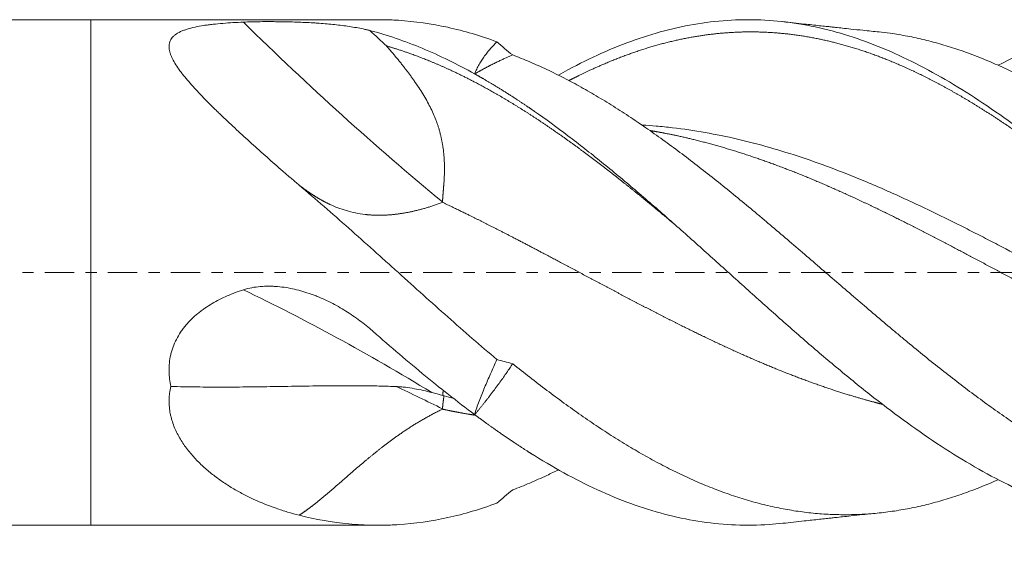
# Model space of a CAD drawing. Units: millimetres. Extents: x -65 to 72, y -62 to 34.
# Drawn here: x -3 to 34, y -10 to 10 of the extents above; entities that cross this region are included whole.
import ezdxf

# ---------------------------------------------------------------- set-up
doc = ezdxf.new("R2010")
doc.units = ezdxf.units.MM
doc.linetypes.add('CENTER', pattern=[47.5, 22, -8.5, 8.5, -8.5])
for name, color, linetype in [('1', 4, 'Continuous'), ('2', 7, 'Continuous'), ('SK1', 4, 'Continuous'), ('SK4', 2, 'CENTER')]:
    doc.layers.add(name, color=color, linetype=linetype)
doc.styles.add('iso_b_vert', font='simplex.shx')
doc.dimstyles.get("Standard").update_dxf_attribs({"dimtxt": 0.18, "dimasz": 0.18, "dimexe": 0.18, "dimexo": 0.0625, "dimgap": 0.09, "dimtad": 1, "dimzin": 0, "dimdsep": 52, "dimtxsty": 'Standard', "dimcen": 0.09, "dimadec": 0, "dimazin": 0, "dimtfac": 1, "dimtdec": 4, "dimtofl": 0, "dimtmove": 0, "dimatfit": 3, "dimfxl": 1, "dimtolj": 1, "dimtzin": 0, "dimarcsym": 0})

# ---------------------------------------------------------------- blocks, each defined once
blk = doc.blocks.new('_U0')
at = {"layer": '2', "lineweight": 13}
for p, q in [((16.72, -11.1126), (16.72, -26.279744)), ((58, -11.1126), (58, -26.279744)), ((58, -24.279744), (16.72, -24.279744))]:
    blk.add_line(p, q, dxfattribs=at)
at = {"layer": '2', "lineweight": 18}
for points in [[(16.72, -24.279744), (20.219998, -23.81896), (20.220002, -24.740528)], [(58, -24.279744), (54.500002, -24.740528), (54.499998, -23.81896)]]:
    blk.add_solid(points, dxfattribs=at)
at = {"layer": '2', "lineweight": 18, "insert": (32.383734, -23.24711), "char_height": 3.5, "attachment_point": 7, "line_spacing_factor": 1.084337, "style": 'iso_b_vert'}
blk.add_mtext('\\W0.7091;41.28', dxfattribs=at)

msp = doc.modelspace()

# ---------------------------------------------------------------- linework, layer by layer
at = {"layer": '1', "lineweight": 18}
for p, q in [((0, 9.525), (0, 0)), ((10.847, 9.525), (0, 9.525)), ((0, 0), (0, -9.525)), ((0, -9.525), (10.847, -9.525))]:
    msp.add_line(p, q, dxfattribs=at)
at = {"layer": '1', "lineweight": 13}
for centre, major_axis, ratio, start_param, end_param in [((21.869, 50.853), (42.604, -60.932), 0.526806, -1.232005, -1.087317), ((21.869, -57.222), (46.559, -57.967), 0.449133, 2.250412, 2.387561), ((21.869, -64.317), (42.866, -60.748), 0.522629, 2.370491, 2.403722)]:
    msp.add_ellipse(centre, major_axis=major_axis, ratio=ratio, start_param=start_param, end_param=end_param, dxfattribs=at)
at = {"layer": '1', "lineweight": 18}
for points, degree, knots in [([(7.855, 3.289), (7.752, 3.376), (7.599, 3.507), (7.446, 3.639), (7.344, 3.727), (7.293, 3.771), (7.039, 3.991), (6.84, 4.167), (6.446, 4.516), (6.251, 4.691), (5.869, 5.037), (5.681, 5.209), (5.312, 5.552), (5.13, 5.723), (4.909, 5.936), (4.865, 5.978), (4.777, 6.063), (4.647, 6.189), (4.521, 6.314), (4.273, 6.563), (4.115, 6.727), (3.89, 6.969), (3.818, 7.05), (3.678, 7.21), (3.61, 7.289), (3.53, 7.388), (3.514, 7.408), (3.483, 7.447), (3.436, 7.506), (3.392, 7.564), (3.308, 7.679), (3.255, 7.755), (3.161, 7.905), (3.119, 7.978), (3.065, 8.087), (3.048, 8.123), (3.019, 8.194), (3.006, 8.229), (2.974, 8.332), (2.96, 8.398), (2.952, 8.494), (2.952, 8.526), (2.956, 8.572), (2.958, 8.587), (2.962, 8.618), (2.965, 8.632), (2.984, 8.706), (3.009, 8.761), (3.062, 8.837), (3.093, 8.874), (3.13, 8.909), (3.156, 8.932), (3.17, 8.944), (3.241, 8.999), (3.308, 9.038), (3.421, 9.092), (3.461, 9.109), (3.524, 9.133), (3.546, 9.14), (3.59, 9.156), (3.613, 9.163), (3.728, 9.199), (3.827, 9.224), (4.034, 9.269), (4.143, 9.288), (4.313, 9.315), (4.399, 9.327), (4.488, 9.338), (4.548, 9.345), (4.578, 9.349), (4.73, 9.365), (4.854, 9.377), (5.105, 9.397), (5.232, 9.406), (5.49, 9.421), (5.621, 9.428), (5.754, 9.434)], 3, [0, 0, 0, 0, 0.03125, 0.046875, 0.046875, 0.0625, 0.0625, 0.125, 0.125, 0.1875, 0.1875, 0.25, 0.25, 0.3125, 0.3125, 0.328125, 0.328125, 0.34375, 0.375, 0.375, 0.4375, 0.4375, 0.46875, 0.46875, 0.5, 0.5, 0.507812, 0.507812, 0.515625, 0.53125, 0.53125, 0.5625, 0.5625, 0.59375, 0.59375, 0.609375, 0.609375, 0.625, 0.625, 0.65625, 0.65625, 0.671875, 0.671875, 0.679687, 0.679687, 0.6875, 0.6875, 0.71875, 0.71875, 0.734375, 0.742187, 0.742187, 0.75, 0.75, 0.78125, 0.78125, 0.796875, 0.796875, 0.804687, 0.804687, 0.8125, 0.8125, 0.84375, 0.84375, 0.875, 0.875, 0.890625, 0.898437, 0.898437, 0.90625, 0.90625, 0.9375, 0.9375, 0.96875, 0.96875, 1, 1, 1, 1]), ([(5.754, 9.434), (5.858, 9.438), (5.964, 9.442), (6.176, 9.447), (6.283, 9.449), (6.497, 9.451), (6.605, 9.452), (6.768, 9.452), (6.822, 9.451), (6.904, 9.451), (6.932, 9.451), (6.986, 9.45), (7.013, 9.45), (7.149, 9.449), (7.257, 9.447), (7.47, 9.443), (7.576, 9.44), (7.892, 9.43), (8.099, 9.422), (8.355, 9.408), (8.406, 9.405), (8.507, 9.398), (8.558, 9.395), (8.708, 9.384), (8.807, 9.377), (9.099, 9.351), (9.288, 9.331), (9.656, 9.284), (9.835, 9.257), (10.097, 9.209), (10.226, 9.184), (10.353, 9.156), (10.437, 9.137), (10.478, 9.127), (10.52, 9.117)], 3, [0, 0, 0, 0, 0.0625, 0.0625, 0.125, 0.125, 0.1875, 0.1875, 0.21875, 0.21875, 0.234375, 0.234375, 0.25, 0.25, 0.3125, 0.3125, 0.375, 0.375, 0.5, 0.5, 0.53125, 0.53125, 0.5625, 0.5625, 0.625, 0.625, 0.75, 0.75, 0.875, 0.875, 0.9375, 0.96875, 0.96875, 1, 1, 1, 1]), ([(15.305, 8.691), (14.686, 8.919), (14.071, 9.102), (12.836, 9.373), (12.218, 9.462), (11.516, 9.506), (11.437, 9.51), (11.281, 9.517), (11.11, 9.523), (10.939, 9.525), (10.847, 9.525)], 3, [0, 0, 0, 0, 0.416884, 0.416884, 0.833768, 0.833768, 0.885878, 0.885878, 0.937988, 1, 1, 1, 1]), ([(57.149, -9.494), (56.728, -9.464), (56.307, -9.411), (55.464, -9.26), (55.043, -9.163), (54.201, -8.924), (53.78, -8.784), (52.938, -8.462), (52.516, -8.28), (51.674, -7.878), (51.253, -7.658), (50.411, -7.183), (49.99, -6.928), (49.147, -6.385), (48.726, -6.098), (47.884, -5.496), (47.463, -5.182), (46.621, -4.529), (46.199, -4.191), (45.357, -3.498), (44.936, -3.141), (44.094, -2.416), (43.673, -2.047), (42.83, -1.3), (42.409, -0.923), (41.567, -0.166), (41.146, 0.214), (40.304, 0.971), (39.882, 1.348), (39.04, 2.094), (38.619, 2.463), (37.777, 3.187), (37.356, 3.543), (36.513, 4.235), (36.092, 4.572), (35.25, 5.222), (34.829, 5.536), (33.986, 6.135), (33.565, 6.421), (32.723, 6.961), (32.302, 7.215), (31.46, 7.687), (31.039, 7.906), (30.196, 8.304), (29.775, 8.484), (28.933, 8.803), (28.512, 8.941), (27.669, 9.176), (27.248, 9.271), (26.406, 9.418), (25.985, 9.469), (25.143, 9.527), (24.722, 9.532), (23.879, 9.499), (23.458, 9.46), (22.616, 9.336), (22.195, 9.252), (21.352, 9.041), (20.931, 8.913), (20.089, 8.616), (19.668, 8.447), (18.826, 8.069), (18.405, 7.86), (17.865, 7.57), (17.748, 7.505), (17.63, 7.438)], 3, [0, 0, 0, 0, 0.031969, 0.031969, 0.063939, 0.063939, 0.095908, 0.095908, 0.127877, 0.127877, 0.159847, 0.159847, 0.191816, 0.191816, 0.223785, 0.223785, 0.255754, 0.255754, 0.287724, 0.287724, 0.319693, 0.319693, 0.351662, 0.351662, 0.383632, 0.383632, 0.415601, 0.415601, 0.44757, 0.44757, 0.47954, 0.47954, 0.511509, 0.511509, 0.543478, 0.543478, 0.575448, 0.575448, 0.607417, 0.607417, 0.639386, 0.639386, 0.671355, 0.671355, 0.703325, 0.703325, 0.735294, 0.735294, 0.767263, 0.767263, 0.799233, 0.799233, 0.831202, 0.831202, 0.863171, 0.863171, 0.895141, 0.895141, 0.92711, 0.92711, 0.959079, 0.959079, 0.991049, 0.991049, 1, 1, 1, 1]), ([(29.707, 9.062), (29.504, 9.083), (29.147, 9.119), (28.687, 9.168), (28.343, 9.204), (28.095, 9.231), (27.892, 9.253), (27.692, 9.275), (27.357, 9.311), (26.808, 9.371), (26.344, 9.422), (26.072, 9.453)], 3, [0, 0, 0, 0, 0.167752, 0.294156, 0.379775, 0.451225, 0.498854, 0.547397, 0.616849, 0.775586, 1, 1, 1, 1]), ([(57.149, 0.101), (56.728, 0.481), (56.307, 0.859), (55.464, 1.611), (55.043, 1.985), (54.201, 2.719), (53.78, 3.081), (52.938, 3.789), (52.516, 4.134), (51.674, 4.804), (51.253, 5.128), (50.411, 5.751), (49.99, 6.049), (49.147, 6.615), (48.726, 6.884), (47.884, 7.386), (47.463, 7.62), (46.621, 8.051), (46.199, 8.248), (45.357, 8.602), (44.936, 8.759), (44.094, 9.03), (43.673, 9.145), (42.83, 9.33), (42.409, 9.4), (41.567, 9.496), (41.146, 9.522), (40.304, 9.528), (39.882, 9.508), (39.04, 9.423), (38.619, 9.358), (37.777, 9.184), (37.356, 9.075), (36.513, 8.815), (36.092, 8.663), (35.25, 8.32), (34.829, 8.128), (34.335, 7.881), (34.263, 7.844), (34.19, 7.806)], 3, [0, 0, 0, 0, 0.05503, 0.05503, 0.110059, 0.110059, 0.165089, 0.165089, 0.220119, 0.220119, 0.275149, 0.275149, 0.330178, 0.330178, 0.385208, 0.385208, 0.440238, 0.440238, 0.495267, 0.495267, 0.550297, 0.550297, 0.605327, 0.605327, 0.660357, 0.660357, 0.715386, 0.715386, 0.770416, 0.770416, 0.825446, 0.825446, 0.880475, 0.880475, 0.935505, 0.935505, 0.990535, 0.990535, 1, 1, 1, 1]), ([(18.032, 7.238), (18.155, 7.301), (18.393, 7.421), (18.805, 7.622), (19.331, 7.86), (20.031, 8.143), (20.723, 8.388), (21.473, 8.613), (22.223, 8.795), (22.974, 8.932), (23.666, 9.017), (24.416, 9.067), (25.166, 9.072), (25.858, 9.037), (26.608, 8.955), (27.416, 8.815), (28.166, 8.639), (28.859, 8.438), (29.609, 8.179), (30.359, 7.881), (31.051, 7.57), (31.801, 7.197), (32.551, 6.785), (33.301, 6.341), (33.994, 5.903), (34.744, 5.4), (35.494, 4.871), (36.244, 4.315), (36.994, 3.739), (37.744, 3.143), (38.38, 2.625), (38.842, 2.242), (39.19, 1.952), (39.364, 1.806), (39.422, 1.756)], 5, [0, 0, 0, 0, 0, 0, 0.028702, 0.055676, 0.096136, 0.12311, 0.163571, 0.190545, 0.231005, 0.271466, 0.29844, 0.325414, 0.365875, 0.406335, 0.433309, 0.47377, 0.514231, 0.541204, 0.568178, 0.608639, 0.6491, 0.676073, 0.716534, 0.743508, 0.783969, 0.810942, 0.851403, 0.891864, 0.918838, 0.959298, 0.986272, 1, 1, 1, 1, 1, 1]), ([(57.288, -8.359), (56.855, -8.21), (56.425, -8.039), (55.565, -7.661), (55.136, -7.453), (54.277, -7), (53.847, -6.755), (53.199, -6.362), (52.983, -6.226), (52.711, -6.052), (52.657, -6.017), (52.548, -5.946), (52.494, -5.91), (52.331, -5.802), (52.222, -5.729), (51.68, -5.362), (51.249, -5.056), (50.389, -4.422), (49.96, -4.094), (49.316, -3.587), (49.101, -3.416), (48.671, -3.069), (48.456, -2.893), (48.025, -2.538), (47.809, -2.358), (47.484, -2.086), (47.321, -1.949), (47.158, -1.812), (47.049, -1.719), (46.995, -1.673), (46.506, -1.258), (46.074, -0.887), (45.428, -0.331), (45.213, -0.145), (44.784, 0.226), (44.569, 0.411), (44.14, 0.78), (43.926, 0.965), (43.496, 1.332), (43.281, 1.515), (42.851, 1.88), (42.635, 2.062), (42.203, 2.423), (41.987, 2.603), (41.715, 2.826), (41.661, 2.871), (41.552, 2.96), (41.498, 3.004), (41.335, 3.137), (41.226, 3.225), (40.901, 3.486), (40.685, 3.658), (40.253, 3.996), (40.038, 4.162), (39.608, 4.489), (39.394, 4.649), (38.964, 4.964), (38.75, 5.119), (38.32, 5.421), (38.106, 5.569), (37.676, 5.858), (37.461, 6), (37.029, 6.275), (36.813, 6.409), (36.488, 6.605), (36.38, 6.669), (36.162, 6.796), (36.054, 6.858), (35.728, 7.042), (35.511, 7.159), (35.079, 7.385), (34.863, 7.493), (34.433, 7.699), (34.218, 7.797), (33.788, 7.983), (33.574, 8.071), (33.144, 8.238), (32.93, 8.316), (32.5, 8.462), (32.285, 8.53), (31.855, 8.656), (31.639, 8.713), (31.207, 8.817), (30.99, 8.864), (30.664, 8.926), (30.556, 8.945), (30.338, 8.981), (30.23, 8.997), (29.976, 9.032), (29.83, 9.049), (29.685, 9.064)], 3, [0, 0, 0, 0, 0.046868, 0.046868, 0.093736, 0.093736, 0.140604, 0.140604, 0.164038, 0.164038, 0.169897, 0.169897, 0.175755, 0.175755, 0.187472, 0.187472, 0.23434, 0.23434, 0.281208, 0.281208, 0.304642, 0.304642, 0.328076, 0.328076, 0.35151, 0.35151, 0.363227, 0.369086, 0.369086, 0.374944, 0.374944, 0.421812, 0.421812, 0.445246, 0.445246, 0.46868, 0.46868, 0.492114, 0.492114, 0.515548, 0.515548, 0.538982, 0.538982, 0.562417, 0.562417, 0.568275, 0.568275, 0.574134, 0.574134, 0.585851, 0.585851, 0.609285, 0.609285, 0.632719, 0.632719, 0.656153, 0.656153, 0.679587, 0.679587, 0.703021, 0.703021, 0.726455, 0.726455, 0.749889, 0.749889, 0.761606, 0.761606, 0.773323, 0.773323, 0.796757, 0.796757, 0.820191, 0.820191, 0.843625, 0.843625, 0.867059, 0.867059, 0.890493, 0.890493, 0.913927, 0.913927, 0.937361, 0.937361, 0.960795, 0.960795, 0.972512, 0.972512, 0.984229, 0.984229, 1, 1, 1, 1]), ([(13.254, 2.656), (13.255, 2.664), (13.256, 2.681), (13.257, 2.706), (13.259, 2.731), (13.261, 2.756), (13.263, 2.782), (13.264, 2.807), (13.266, 2.833), (13.268, 2.859), (13.27, 2.885), (13.272, 2.911), (13.274, 2.938), (13.276, 2.964), (13.278, 2.991), (13.28, 3.017), (13.282, 3.044), (13.285, 3.071), (13.287, 3.098), (13.289, 3.126), (13.291, 3.153), (13.293, 3.181), (13.296, 3.208), (13.298, 3.236), (13.3, 3.264), (13.302, 3.292), (13.305, 3.32), (13.308, 3.359), (13.312, 3.41), (13.316, 3.472), (13.319, 3.535), (13.322, 3.599), (13.325, 3.663), (13.327, 3.728), (13.328, 3.793), (13.329, 3.859), (13.329, 3.925), (13.329, 3.992), (13.327, 4.059), (13.325, 4.148), (13.32, 4.258), (13.311, 4.391), (13.299, 4.522), (13.283, 4.652), (13.265, 4.781), (13.243, 4.908), (13.217, 5.034), (13.189, 5.158), (13.158, 5.281), (13.124, 5.402), (13.087, 5.52), (13.047, 5.637), (12.988, 5.796), (12.904, 5.996), (12.789, 6.239), (12.659, 6.484), (12.515, 6.73), (12.358, 6.978), (12.222, 7.177), (12.115, 7.327), (12.04, 7.43), (11.963, 7.534), (11.883, 7.639), (11.8, 7.746), (11.714, 7.854), (11.626, 7.964), (11.535, 8.076), (11.441, 8.189), (11.345, 8.303), (11.246, 8.419), (11.179, 8.497), (11.146, 8.536)], 3, [0, 0, 0, 0, 0.004835, 0.009668, 0.014499, 0.019327, 0.024154, 0.028978, 0.0338, 0.03862, 0.043438, 0.048254, 0.053068, 0.057879, 0.062689, 0.067496, 0.072301, 0.077103, 0.081904, 0.086702, 0.091499, 0.096293, 0.101084, 0.105874, 0.110661, 0.115446, 0.120229, 0.12501, 0.135363, 0.145727, 0.156101, 0.166488, 0.176885, 0.187295, 0.197717, 0.208152, 0.2186, 0.229061, 0.239536, 0.250024, 0.270522, 0.290781, 0.310809, 0.330612, 0.350198, 0.369573, 0.388745, 0.407723, 0.426515, 0.445129, 0.463574, 0.48186, 0.499995, 0.5386, 0.578342, 0.61929, 0.661508, 0.705054, 0.749983, 0.768449, 0.787339, 0.806655, 0.826399, 0.846574, 0.867181, 0.888222, 0.9097, 0.931614, 0.953969, 0.976763, 1, 1, 1, 1]), ([(11.146, 8.536), (11.607, 8.403), (12.184, 8.211), (12.934, 7.921), (13.8, 7.529), (14.838, 6.985), (15.531, 6.591), (16.281, 6.133), (17.031, 5.645), (17.781, 5.126), (18.531, 4.583), (19.281, 4.016), (20.031, 3.429), (20.711, 2.882), (21.276, 2.417), (21.667, 2.091), (21.944, 1.86), (22.047, 1.773)], 5, [0, 0, 0, 0, 0, 0, 0.211709, 0.264636, 0.344027, 0.396954, 0.476345, 0.529272, 0.608663, 0.688054, 0.740981, 0.820372, 0.873299, 0.95269, 1, 1, 1, 1, 1, 1]), ([(14.467, 7.484), (14.49, 7.546), (14.516, 7.607), (14.572, 7.726), (14.603, 7.783), (14.666, 7.895), (14.699, 7.949), (14.768, 8.055), (14.804, 8.107), (14.877, 8.207), (14.915, 8.256), (14.99, 8.35), (15.029, 8.396), (15.146, 8.53), (15.225, 8.613), (15.305, 8.691)], 3, [0, 0, 0, 0, 0.125, 0.125, 0.25, 0.25, 0.375, 0.375, 0.5, 0.5, 0.625, 0.625, 0.75, 0.75, 1, 1, 1, 1]), ([(15.899, 8.195), (15.881, 8.187), (15.845, 8.172), (15.79, 8.149), (15.734, 8.125), (15.678, 8.1), (15.596, 8.064), (15.488, 8.015), (15.351, 7.949), (15.207, 7.879), (15.098, 7.824), (15.028, 7.788), (15, 7.773), (14.971, 7.758), (14.941, 7.743), (14.91, 7.727), (14.88, 7.71), (14.848, 7.694), (14.816, 7.677), (14.784, 7.659), (14.751, 7.641), (14.717, 7.623), (14.683, 7.604), (14.648, 7.585), (14.613, 7.566), (14.577, 7.546), (14.541, 7.525), (14.504, 7.505), (14.48, 7.491), (14.467, 7.484)], 3, [0, 0, 0, 0, 0.040346, 0.080989, 0.121927, 0.163154, 0.204667, 0.298605, 0.39626, 0.497546, 0.602363, 0.621711, 0.64139, 0.661399, 0.681736, 0.702401, 0.72339, 0.744704, 0.76634, 0.788296, 0.810571, 0.833163, 0.856069, 0.879289, 0.902819, 0.926657, 0.950802, 0.97525, 1, 1, 1, 1]), ([(50.858, -7.434), (50.845, -7.44), (50.832, -7.446), (50.389, -7.667), (49.96, -7.863), (49.316, -8.126), (49.101, -8.209), (48.671, -8.364), (48.456, -8.437), (48.025, -8.572), (47.809, -8.635), (47.484, -8.72), (47.321, -8.761), (47.158, -8.799), (47.049, -8.824), (46.995, -8.836), (46.506, -8.94), (46.074, -9.01), (45.428, -9.08), (45.213, -9.097), (44.784, -9.121), (44.569, -9.127), (44.14, -9.129), (43.926, -9.124), (43.496, -9.104), (43.281, -9.088), (42.851, -9.044), (42.635, -9.016), (42.203, -8.951), (41.987, -8.912), (41.715, -8.856), (41.661, -8.845), (41.552, -8.821), (41.498, -8.809), (41.335, -8.771), (41.226, -8.745), (40.901, -8.661), (40.685, -8.6), (40.253, -8.468), (40.038, -8.397), (39.608, -8.245), (39.394, -8.163), (38.964, -7.99), (38.75, -7.899), (38.32, -7.707), (38.106, -7.606), (37.676, -7.395), (37.461, -7.284), (37.029, -7.054), (36.813, -6.934), (36.488, -6.747), (36.38, -6.684), (36.162, -6.555), (36.054, -6.489), (35.728, -6.289), (35.511, -6.152), (35.079, -5.871), (34.863, -5.728), (34.433, -5.434), (34.218, -5.284), (33.788, -4.977), (33.574, -4.82), (33.144, -4.502), (32.93, -4.34), (32.5, -4.01), (32.285, -3.843), (31.855, -3.503), (31.639, -3.33), (31.207, -2.98), (30.99, -2.803), (30.664, -2.533), (30.556, -2.443), (30.338, -2.262), (30.23, -2.171), (29.905, -1.898), (29.689, -1.715), (29.257, -1.348), (29.042, -1.164), (28.612, -0.795), (28.398, -0.61), (27.968, -0.24), (27.754, -0.055), (27.325, 0.315), (27.11, 0.5), (26.68, 0.87), (26.465, 1.055), (26.033, 1.424), (25.817, 1.608), (25.492, 1.883), (25.384, 1.974), (25.166, 2.157), (25.057, 2.248), (24.732, 2.52), (24.515, 2.699), (24.083, 3.053), (23.867, 3.228), (23.437, 3.573), (23.222, 3.743), (22.792, 4.078), (22.578, 4.242), (22.149, 4.567), (21.934, 4.726), (21.505, 5.039), (21.29, 5.193), (20.859, 5.494), (20.644, 5.642), (20.211, 5.93), (19.995, 6.071), (19.669, 6.278), (19.56, 6.346), (19.342, 6.479), (19.234, 6.545), (18.909, 6.738), (18.693, 6.862), (18.262, 7.102), (18.047, 7.217), (17.617, 7.439), (17.402, 7.545), (16.973, 7.747), (16.758, 7.843), (16.329, 8.026), (16.114, 8.113), (15.899, 8.195)], 3, [0, 0, 0, 0, 0.00111, 0.00111, 0.038106, 0.038106, 0.056604, 0.056604, 0.075102, 0.075102, 0.0936, 0.0936, 0.102849, 0.107473, 0.107473, 0.112098, 0.112098, 0.149094, 0.149094, 0.167592, 0.167592, 0.18609, 0.18609, 0.204587, 0.204587, 0.223085, 0.223085, 0.241583, 0.241583, 0.260081, 0.260081, 0.264706, 0.264706, 0.26933, 0.26933, 0.278579, 0.278579, 0.297077, 0.297077, 0.315575, 0.315575, 0.334073, 0.334073, 0.352571, 0.352571, 0.371069, 0.371069, 0.389567, 0.389567, 0.408065, 0.408065, 0.417314, 0.417314, 0.426563, 0.426563, 0.445061, 0.445061, 0.463559, 0.463559, 0.482057, 0.482057, 0.500555, 0.500555, 0.519053, 0.519053, 0.537551, 0.537551, 0.556049, 0.556049, 0.574547, 0.574547, 0.583796, 0.583796, 0.593045, 0.593045, 0.611543, 0.611543, 0.630041, 0.630041, 0.648539, 0.648539, 0.667037, 0.667037, 0.685535, 0.685535, 0.704033, 0.704033, 0.722531, 0.722531, 0.73178, 0.73178, 0.741028, 0.741028, 0.759526, 0.759526, 0.778024, 0.778024, 0.796522, 0.796522, 0.81502, 0.81502, 0.833518, 0.833518, 0.852016, 0.852016, 0.870514, 0.870514, 0.889012, 0.889012, 0.898261, 0.898261, 0.90751, 0.90751, 0.926008, 0.926008, 0.944506, 0.944506, 0.963004, 0.963004, 0.981502, 0.981502, 1, 1, 1, 1]), ([(16.72, 6.069), (16.634, 6.129), (16.432, 6.267), (16.058, 6.52), (15.607, 6.812), (15.157, 7.088), (14.792, 7.301), (14.543, 7.441), (14.467, 7.484)], 5, [0, 0, 0, 0, 0, 0, 0.191183, 0.447284, 0.831435, 1, 1, 1, 1, 1, 1]), ([(41.951, -9.452), (41.542, -9.498), (41.134, -9.522), (40.304, -9.528), (39.882, -9.508), (39.04, -9.423), (38.619, -9.358), (37.777, -9.184), (37.356, -9.075), (36.513, -8.815), (36.092, -8.663), (35.25, -8.32), (34.829, -8.128), (33.986, -7.706), (33.565, -7.476), (32.723, -6.983), (32.302, -6.719), (31.46, -6.16), (31.039, -5.865), (30.196, -5.249), (29.775, -4.928), (28.933, -4.264), (28.512, -3.92), (27.669, -3.217), (27.248, -2.857), (26.406, -2.125), (25.985, -1.753), (25.143, -1.003), (24.722, -0.624), (23.879, 0.134), (23.458, 0.513), (22.616, 1.268), (22.195, 1.644), (21.352, 2.385), (20.931, 2.751), (20.089, 3.468), (19.668, 3.819), (18.826, 4.501), (18.405, 4.832), (17.562, 5.47), (17.141, 5.777), (16.72, 6.069)], 3, [0, 0, 0, 0, 0.048621, 0.048621, 0.098693, 0.098693, 0.148766, 0.148766, 0.198838, 0.198838, 0.248911, 0.248911, 0.298984, 0.298984, 0.349056, 0.349056, 0.399129, 0.399129, 0.449201, 0.449201, 0.499274, 0.499274, 0.549347, 0.549347, 0.599419, 0.599419, 0.649492, 0.649492, 0.699564, 0.699564, 0.749637, 0.749637, 0.79971, 0.79971, 0.849782, 0.849782, 0.899855, 0.899855, 0.949927, 0.949927, 1, 1, 1, 1]), ([(20.79, 5.556), (20.962, 5.545), (21.237, 5.525), (21.512, 5.499), (21.718, 5.477), (21.82, 5.466), (22.334, 5.406), (22.742, 5.345), (23.965, 5.13), (24.776, 4.94), (26.398, 4.476), (27.209, 4.203), (28.433, 3.738), (28.842, 3.574), (29.356, 3.358), (29.459, 3.315), (29.664, 3.227), (29.972, 3.093), (30.28, 2.956), (31.305, 2.49), (32.124, 2.092), (33.048, 1.626), (33.151, 1.574), (33.357, 1.469), (33.664, 1.312), (34.38, 0.942), (34.991, 0.621), (36.21, -0.022), (37.02, -0.452), (38.644, -1.3), (39.457, -1.717), (40.379, -2.169), (40.481, -2.218), (40.687, -2.318), (40.79, -2.367), (41.098, -2.514), (41.714, -2.804), (42.328, -3.079), (43.148, -3.432), (43.558, -3.6), (44.173, -3.841), (44.379, -3.92), (44.79, -4.072), (44.995, -4.146), (45.768, -4.414), (46.333, -4.592), (46.9, -4.751)], 3, [0, 0, 0, 0, 0.019694, 0.03143, 0.03143, 0.043167, 0.043167, 0.090113, 0.090113, 0.184005, 0.184005, 0.277898, 0.277898, 0.324844, 0.324844, 0.33658, 0.33658, 0.348317, 0.37179, 0.37179, 0.465682, 0.465682, 0.477419, 0.477419, 0.489155, 0.512629, 0.559575, 0.559575, 0.653467, 0.653467, 0.747359, 0.747359, 0.759096, 0.759096, 0.770832, 0.770832, 0.794305, 0.841252, 0.841252, 0.888198, 0.888198, 0.911671, 0.911671, 0.935144, 0.935144, 1, 1, 1, 1]), ([(21.096, 5.344), (21.141, 5.336), (21.36, 5.299), (21.694, 5.237), (22.202, 5.133), (22.825, 4.988), (23.575, 4.788), (24.325, 4.566), (25.075, 4.319), (25.767, 4.072), (26.517, 3.784), (27.267, 3.479), (27.96, 3.181), (28.71, 2.843), (29.517, 2.463), (30.267, 2.097), (30.96, 1.75), (31.71, 1.365), (32.46, 0.974), (33.152, 0.608), (33.902, 0.209), (34.652, -0.191), (35.403, -0.59), (36.095, -0.955), (36.845, -1.347), (37.595, -1.732), (38.345, -2.108), (39.095, -2.474), (39.845, -2.826), (40.595, -3.165), (41.288, -3.464), (42.038, -3.771), (42.788, -4.059), (43.538, -4.326), (44.23, -4.554), (44.98, -4.778), (45.73, -4.979), (46.392, -5.135), (46.938, -5.247), (47.369, -5.324), (47.627, -5.366), (47.712, -5.38)], 5, [0, 0, 0, 0, 0, 0, 0.008594, 0.041111, 0.062788, 0.095305, 0.116982, 0.149499, 0.182015, 0.203693, 0.22537, 0.257887, 0.290403, 0.312081, 0.344597, 0.377113, 0.398791, 0.420469, 0.452985, 0.485501, 0.507179, 0.539695, 0.561373, 0.593889, 0.615567, 0.648083, 0.6806, 0.702277, 0.734794, 0.756471, 0.788988, 0.810665, 0.843182, 0.875698, 0.897376, 0.919053, 0.95157, 0.984086, 1, 1, 1, 1, 1, 1]), ([(7.855, 3.289), (7.865, 3.282), (7.883, 3.268), (7.91, 3.247), (7.937, 3.226), (7.964, 3.206), (7.992, 3.185), (8.019, 3.165), (8.047, 3.145), (8.074, 3.125), (8.102, 3.105), (8.13, 3.085), (8.158, 3.066), (8.186, 3.046), (8.214, 3.027), (8.242, 3.007), (8.271, 2.988), (8.299, 2.969), (8.328, 2.95), (8.356, 2.932), (8.385, 2.913), (8.414, 2.895), (8.443, 2.876), (8.472, 2.858), (8.501, 2.84), (8.53, 2.823), (8.559, 2.805), (8.589, 2.788), (8.619, 2.77), (8.648, 2.753), (8.678, 2.736), (8.708, 2.72), (8.738, 2.703), (8.769, 2.687), (8.799, 2.671), (8.829, 2.655), (8.86, 2.639), (8.891, 2.623), (8.922, 2.608), (8.953, 2.593), (8.984, 2.578), (9.104, 2.522), (9.319, 2.431), (9.638, 2.323), (9.981, 2.238), (10.232, 2.197), (10.381, 2.181), (10.42, 2.177), (10.459, 2.173), (10.498, 2.17), (10.538, 2.167), (10.579, 2.164), (10.62, 2.162), (10.662, 2.16), (10.705, 2.158), (10.748, 2.157), (10.792, 2.156), (10.836, 2.156), (10.881, 2.156), (10.927, 2.156), (10.973, 2.157), (11.02, 2.158), (11.068, 2.16), (11.116, 2.162), (11.165, 2.165), (11.215, 2.168), (11.265, 2.172), (11.316, 2.176), (11.368, 2.18), (11.42, 2.186), (11.473, 2.192), (11.527, 2.198), (11.581, 2.205), (11.636, 2.213), (11.692, 2.221), (11.749, 2.23), (11.806, 2.239), (11.864, 2.249), (11.922, 2.26), (11.981, 2.271), (12.041, 2.284), (12.102, 2.297), (12.163, 2.31), (12.225, 2.324), (12.288, 2.339), (12.352, 2.355), (12.416, 2.372), (12.481, 2.389), (12.546, 2.407), (12.612, 2.426), (12.679, 2.446), (12.747, 2.467), (12.815, 2.488), (12.884, 2.511), (12.954, 2.534), (13.024, 2.558), (13.096, 2.583), (13.167, 2.609), (13.215, 2.627), (13.24, 2.636)], 3, [0, 0, 0, 0, 0.005433, 0.010881, 0.016345, 0.021824, 0.02732, 0.032832, 0.038361, 0.043907, 0.049469, 0.055049, 0.060647, 0.066262, 0.071896, 0.077547, 0.083217, 0.088906, 0.094613, 0.10034, 0.106086, 0.111851, 0.117636, 0.123441, 0.129266, 0.135112, 0.140978, 0.146865, 0.152772, 0.158701, 0.164651, 0.170622, 0.176615, 0.18263, 0.188667, 0.194727, 0.200808, 0.206912, 0.213039, 0.219189, 0.225362, 0.231558, 0.290153, 0.352309, 0.418127, 0.487689, 0.494761, 0.501932, 0.509201, 0.516569, 0.524037, 0.531604, 0.539269, 0.547035, 0.554899, 0.562863, 0.570927, 0.57909, 0.587353, 0.595715, 0.604177, 0.612739, 0.621401, 0.630162, 0.639024, 0.647985, 0.657047, 0.666208, 0.67547, 0.684832, 0.694293, 0.703856, 0.713518, 0.72328, 0.733143, 0.743107, 0.75317, 0.763334, 0.773598, 0.783963, 0.794428, 0.804994, 0.81566, 0.826427, 0.837294, 0.848262, 0.85933, 0.870499, 0.881768, 0.893138, 0.904609, 0.916181, 0.927853, 0.939626, 0.951499, 0.963473, 0.975548, 0.987724, 1, 1, 1, 1]), ([(15.305, -3.281), (14.686, -2.758), (14.071, -2.221), (12.836, -1.127), (12.218, -0.57), (11.516, 0.063), (11.437, 0.133), (11.281, 0.274), (11.047, 0.485), (10.813, 0.695), (10.346, 1.114), (10.035, 1.391), (9.103, 2.218), (8.481, 2.76), (7.856, 3.289)], 3, [0, 0, 0, 0, 0.25, 0.25, 0.5, 0.5, 0.53125, 0.53125, 0.5625, 0.625, 0.625, 0.75, 0.75, 1, 1, 1, 1]), ([(13.247, 2.646), (13.708, 2.429), (14.285, 2.15), (15.035, 1.775), (15.901, 1.331), (16.939, 0.785), (17.632, 0.418), (18.382, 0.019), (19.132, -0.381), (19.882, -0.779), (20.632, -1.173), (21.382, -1.561), (22.132, -1.941), (22.825, -2.284), (23.575, -2.643), (24.325, -2.99), (25.075, -3.322), (25.767, -3.613), (26.517, -3.91), (27.267, -4.189), (27.96, -4.427), (28.622, -4.637), (29.169, -4.794), (29.543, -4.894), (29.744, -4.946), (29.83, -4.967)], 5, [0, 0, 0, 0, 0, 0, 0.13917, 0.173962, 0.226151, 0.260944, 0.313132, 0.347925, 0.400113, 0.452302, 0.487095, 0.539283, 0.574076, 0.626265, 0.661057, 0.713246, 0.765434, 0.800227, 0.835019, 0.887208, 0.939397, 0.974189, 1, 1, 1, 1, 1, 1]), ([(3.025, -4.295), (3.003, -4.201), (2.986, -4.105), (2.968, -3.959), (2.963, -3.909), (2.958, -3.835), (2.957, -3.81), (2.954, -3.76), (2.954, -3.735), (2.95, -3.509), (2.97, -3.308), (3.027, -3.057), (3.04, -3.007), (3.07, -2.907), (3.086, -2.857), (3.14, -2.71), (3.223, -2.519), (3.33, -2.337), (3.404, -2.226), (3.419, -2.204), (3.45, -2.16), (3.466, -2.139), (3.515, -2.074), (3.548, -2.032), (3.651, -1.91), (3.724, -1.831), (3.876, -1.682), (3.956, -1.61), (4.081, -1.508), (4.124, -1.475), (4.189, -1.426), (4.211, -1.41), (4.255, -1.378), (4.366, -1.3), (4.479, -1.227), (4.757, -1.063), (4.949, -0.967), (5.245, -0.838), (5.345, -0.797), (5.497, -0.74), (5.548, -0.722), (5.651, -0.687), (5.702, -0.67), (5.754, -0.653)], 3, [0, 0, 0, 0, 0.0625, 0.0625, 0.09375, 0.09375, 0.109375, 0.109375, 0.125, 0.125, 0.25, 0.25, 0.28125, 0.28125, 0.3125, 0.3125, 0.375, 0.4375, 0.4375, 0.453125, 0.453125, 0.46875, 0.46875, 0.5, 0.5, 0.5625, 0.5625, 0.625, 0.625, 0.65625, 0.65625, 0.671875, 0.671875, 0.6875, 0.75, 0.75, 0.875, 0.875, 0.9375, 0.9375, 0.96875, 0.96875, 1, 1, 1, 1]), ([(5.754, -0.653), (5.858, -0.62), (5.964, -0.594), (6.176, -0.554), (6.283, -0.54), (6.497, -0.521), (6.605, -0.517), (6.768, -0.518), (6.822, -0.519), (6.904, -0.523), (6.932, -0.524), (6.986, -0.528), (7.013, -0.53), (7.149, -0.541), (7.257, -0.555), (7.47, -0.588), (7.576, -0.609), (7.892, -0.68), (8.099, -0.741), (8.355, -0.832), (8.406, -0.851), (8.507, -0.89), (8.558, -0.91), (8.708, -0.973), (8.807, -1.017), (9.099, -1.157), (9.288, -1.259), (9.656, -1.479), (9.835, -1.597), (10.097, -1.784), (10.226, -1.881), (10.353, -1.98), (10.437, -2.048), (10.478, -2.082), (10.52, -2.116)], 3, [0, 0, 0, 0, 0.0625, 0.0625, 0.125, 0.125, 0.1875, 0.1875, 0.21875, 0.21875, 0.234375, 0.234375, 0.25, 0.25, 0.3125, 0.3125, 0.375, 0.375, 0.5, 0.5, 0.53125, 0.53125, 0.5625, 0.5625, 0.625, 0.625, 0.75, 0.75, 0.875, 0.875, 0.9375, 0.96875, 0.96875, 1, 1, 1, 1]), ([(14.467, -5.356), (14.49, -5.272), (14.516, -5.188), (14.572, -5.02), (14.603, -4.935), (14.666, -4.766), (14.699, -4.681), (14.768, -4.51), (14.804, -4.424), (14.877, -4.251), (14.915, -4.164), (14.99, -3.99), (15.029, -3.902), (15.146, -3.638), (15.225, -3.46), (15.305, -3.281)], 3, [0, 0, 0, 0, 0.125, 0.125, 0.25, 0.25, 0.375, 0.375, 0.5, 0.5, 0.625, 0.625, 0.75, 0.75, 1, 1, 1, 1]), ([(15.899, -3.44), (15.881, -3.468), (15.845, -3.522), (15.79, -3.604), (15.734, -3.686), (15.678, -3.768), (15.596, -3.885), (15.488, -4.039), (15.351, -4.229), (15.207, -4.424), (15.098, -4.568), (15.028, -4.658), (15, -4.695), (14.971, -4.733), (14.941, -4.771), (14.91, -4.81), (14.88, -4.849), (14.848, -4.889), (14.816, -4.929), (14.784, -4.97), (14.751, -5.011), (14.717, -5.053), (14.683, -5.095), (14.648, -5.137), (14.613, -5.18), (14.577, -5.224), (14.541, -5.267), (14.504, -5.312), (14.48, -5.341), (14.467, -5.356)], 3, [0, 0, 0, 0, 0.040346, 0.080989, 0.121927, 0.163154, 0.204667, 0.298605, 0.39626, 0.497546, 0.602363, 0.621711, 0.64139, 0.661399, 0.681736, 0.702401, 0.72339, 0.744704, 0.76634, 0.788296, 0.810571, 0.833163, 0.856069, 0.879289, 0.902819, 0.926657, 0.950802, 0.97525, 1, 1, 1, 1]), ([(34.19, -7.808), (34.128, -7.836), (34.065, -7.863), (33.788, -7.983), (33.574, -8.071), (33.144, -8.238), (32.93, -8.316), (32.5, -8.462), (32.285, -8.53), (31.855, -8.656), (31.639, -8.713), (31.207, -8.817), (30.99, -8.864), (30.664, -8.926), (30.556, -8.945), (30.338, -8.981), (30.23, -8.997), (29.905, -9.042), (29.689, -9.066), (29.257, -9.102), (29.042, -9.115), (28.612, -9.129), (28.398, -9.13), (27.968, -9.122), (27.754, -9.112), (27.325, -9.081), (27.11, -9.06), (26.68, -9.006), (26.465, -8.974), (26.033, -8.897), (25.817, -8.854), (25.492, -8.78), (25.384, -8.754), (25.166, -8.699), (25.057, -8.67), (24.732, -8.579), (24.515, -8.513), (24.083, -8.371), (23.867, -8.295), (23.437, -8.133), (23.222, -8.047), (22.792, -7.865), (22.578, -7.769), (22.149, -7.568), (21.934, -7.463), (21.505, -7.244), (21.29, -7.129), (20.859, -6.891), (20.644, -6.768), (20.211, -6.512), (19.995, -6.379), (19.669, -6.174), (19.56, -6.105), (19.342, -5.964), (19.234, -5.893), (18.909, -5.677), (18.693, -5.529), (18.262, -5.229), (18.047, -5.075), (17.617, -4.763), (17.402, -4.604), (16.973, -4.28), (16.758, -4.116), (16.329, -3.782), (16.114, -3.612), (15.899, -3.44)], 3, [0, 0, 0, 0, 0.010286, 0.010286, 0.045633, 0.045633, 0.08098, 0.08098, 0.116327, 0.116327, 0.151674, 0.151674, 0.187021, 0.187021, 0.204694, 0.204694, 0.222368, 0.222368, 0.257714, 0.257714, 0.293061, 0.293061, 0.328408, 0.328408, 0.363755, 0.363755, 0.399102, 0.399102, 0.434449, 0.434449, 0.469796, 0.469796, 0.48747, 0.48747, 0.505143, 0.505143, 0.54049, 0.54049, 0.575837, 0.575837, 0.611184, 0.611184, 0.646531, 0.646531, 0.681878, 0.681878, 0.717225, 0.717225, 0.752571, 0.752571, 0.787918, 0.787918, 0.805592, 0.805592, 0.823265, 0.823265, 0.858612, 0.858612, 0.893959, 0.893959, 0.929306, 0.929306, 0.964653, 0.964653, 1, 1, 1, 1]), ([(7.855, -9.147), (7.709, -9.11), (7.563, -9.07), (7.346, -9.005), (7.274, -8.983), (7.129, -8.936), (7.058, -8.912), (6.7, -8.788), (6.42, -8.675), (6.01, -8.486), (5.874, -8.42), (5.607, -8.279), (5.475, -8.205), (5.214, -8.049), (5.086, -7.967), (4.896, -7.837), (4.834, -7.793), (4.71, -7.702), (4.649, -7.656), (4.468, -7.513), (4.351, -7.414), (4.124, -7.206), (4.014, -7.097), (3.805, -6.869), (3.704, -6.749), (3.563, -6.56), (3.517, -6.496), (3.429, -6.363), (3.387, -6.295), (3.268, -6.088), (3.197, -5.944), (3.109, -5.717), (3.082, -5.64), (3.047, -5.521), (3.036, -5.481), (3.016, -5.401), (3.007, -5.36), (2.983, -5.238), (2.971, -5.155), (2.955, -4.988), (2.952, -4.903), (2.954, -4.774), (2.956, -4.73), (2.961, -4.665), (2.963, -4.643), (2.968, -4.599), (2.981, -4.49), (3.002, -4.381), (3.025, -4.295)], 3, [0, 0, 0, 0, 0.0625, 0.0625, 0.09375, 0.09375, 0.125, 0.125, 0.25, 0.25, 0.3125, 0.3125, 0.375, 0.375, 0.4375, 0.4375, 0.46875, 0.46875, 0.5, 0.5, 0.5625, 0.5625, 0.625, 0.625, 0.6875, 0.6875, 0.71875, 0.71875, 0.75, 0.75, 0.8125, 0.8125, 0.84375, 0.84375, 0.859375, 0.859375, 0.875, 0.875, 0.90625, 0.90625, 0.9375, 0.9375, 0.953125, 0.953125, 0.960938, 0.960938, 0.96875, 1, 1, 1, 1]), ([(3.025, -4.295), (3.342, -4.303), (3.663, -4.31), (4.313, -4.318), (4.641, -4.32), (5.308, -4.319), (5.645, -4.316), (6.329, -4.309), (6.676, -4.303), (7.38, -4.292), (7.737, -4.285), (8.463, -4.275), (8.831, -4.27), (9.579, -4.265), (9.958, -4.266), (10.44, -4.271), (10.537, -4.273), (10.73, -4.276), (11.021, -4.282), (11.314, -4.291), (11.51, -4.299)], 3, [0, 0, 0, 0, 0.125, 0.125, 0.25, 0.25, 0.375, 0.375, 0.5, 0.5, 0.625, 0.625, 0.75, 0.75, 0.875, 0.875, 0.90625, 0.90625, 0.9375, 1, 1, 1, 1]), ([(11.51, -4.299), (11.568, -4.301), (11.627, -4.305), (11.742, -4.314), (11.799, -4.32), (11.97, -4.341), (12.083, -4.359), (12.307, -4.399), (12.418, -4.422), (12.639, -4.471), (12.748, -4.498), (12.857, -4.526)], 3, [0, 0, 0, 0, 0.125, 0.125, 0.25, 0.25, 0.5, 0.5, 0.75, 0.75, 1, 1, 1, 1]), ([(13.264, -4.635), (13.265, -4.628), (13.266, -4.613), (13.268, -4.59), (13.27, -4.568), (13.272, -4.546), (13.274, -4.524), (13.276, -4.502), (13.278, -4.48), (13.28, -4.459), (13.282, -4.444), (13.282, -4.435), (13.283, -4.434)], 3, [0, 0, 0, 0, 0.10896, 0.21787, 0.326732, 0.435544, 0.544308, 0.653021, 0.761685, 0.8703, 0.978864, 1, 1, 1, 1]), ([(13.254, -5.139), (13.255, -5.132), (13.256, -5.119), (13.257, -5.099), (13.259, -5.079), (13.261, -5.06), (13.263, -5.04), (13.264, -5.021), (13.266, -5.002), (13.268, -4.984), (13.27, -4.965), (13.272, -4.947), (13.274, -4.929), (13.276, -4.912), (13.278, -4.894), (13.28, -4.877), (13.282, -4.86), (13.285, -4.843), (13.287, -4.826), (13.289, -4.81), (13.291, -4.794), (13.293, -4.778), (13.296, -4.763), (13.298, -4.747), (13.3, -4.732), (13.302, -4.717), (13.305, -4.702), (13.307, -4.686), (13.31, -4.668), (13.312, -4.655), (13.313, -4.649)], 3, [0, 0, 0, 0, 0.034941, 0.069867, 0.104778, 0.139673, 0.174553, 0.209418, 0.244267, 0.279101, 0.313919, 0.348722, 0.383509, 0.41828, 0.453036, 0.487776, 0.522501, 0.557209, 0.591902, 0.626579, 0.66124, 0.695885, 0.730514, 0.765127, 0.799724, 0.834305, 0.86887, 0.903418, 0.951693, 1, 1, 1, 1]), ([(7.855, -9.147), (7.865, -9.141), (7.883, -9.129), (7.91, -9.111), (7.937, -9.093), (7.964, -9.075), (7.992, -9.056), (8.019, -9.037), (8.047, -9.018), (8.074, -8.998), (8.102, -8.979), (8.13, -8.959), (8.158, -8.939), (8.186, -8.918), (8.214, -8.897), (8.242, -8.877), (8.271, -8.855), (8.299, -8.834), (8.328, -8.812), (8.356, -8.79), (8.385, -8.768), (8.414, -8.746), (8.443, -8.723), (8.472, -8.701), (8.501, -8.678), (8.53, -8.654), (8.559, -8.631), (8.589, -8.607), (8.619, -8.583), (8.648, -8.559), (8.678, -8.534), (8.708, -8.51), (8.738, -8.485), (8.769, -8.46), (8.799, -8.435), (8.829, -8.409), (8.86, -8.383), (8.891, -8.357), (8.922, -8.331), (8.953, -8.305), (8.984, -8.278), (9.104, -8.176), (9.319, -7.989), (9.638, -7.71), (9.981, -7.411), (10.232, -7.197), (10.381, -7.072), (10.42, -7.04), (10.459, -7.007), (10.498, -6.975), (10.538, -6.941), (10.579, -6.908), (10.62, -6.874), (10.662, -6.84), (10.705, -6.805), (10.748, -6.77), (10.792, -6.735), (10.836, -6.7), (10.881, -6.664), (10.927, -6.628), (10.973, -6.592), (11.02, -6.555), (11.068, -6.518), (11.116, -6.481), (11.165, -6.444), (11.215, -6.407), (11.265, -6.369), (11.316, -6.331), (11.368, -6.293), (11.42, -6.255), (11.473, -6.217), (11.527, -6.178), (11.581, -6.14), (11.636, -6.101), (11.692, -6.062), (11.749, -6.023), (11.806, -5.985), (11.864, -5.946), (11.922, -5.907), (11.981, -5.868), (12.041, -5.829), (12.102, -5.791), (12.163, -5.752), (12.225, -5.713), (12.288, -5.675), (12.352, -5.636), (12.416, -5.598), (12.481, -5.56), (12.546, -5.522), (12.612, -5.484), (12.679, -5.447), (12.747, -5.41), (12.815, -5.373), (12.884, -5.336), (12.954, -5.3), (13.024, -5.264), (13.096, -5.228), (13.167, -5.193), (13.215, -5.169), (13.24, -5.158)], 3, [0, 0, 0, 0, 0.005433, 0.010881, 0.016345, 0.021824, 0.02732, 0.032832, 0.038361, 0.043907, 0.049469, 0.055049, 0.060647, 0.066262, 0.071896, 0.077547, 0.083217, 0.088906, 0.094613, 0.10034, 0.106086, 0.111851, 0.117636, 0.123441, 0.129266, 0.135112, 0.140978, 0.146865, 0.152772, 0.158701, 0.164651, 0.170622, 0.176615, 0.18263, 0.188667, 0.194727, 0.200808, 0.206912, 0.213039, 0.219189, 0.225362, 0.231558, 0.290153, 0.352309, 0.418127, 0.487689, 0.494761, 0.501932, 0.509201, 0.516569, 0.524037, 0.531604, 0.539269, 0.547035, 0.554899, 0.562863, 0.570927, 0.57909, 0.587353, 0.595715, 0.604177, 0.612739, 0.621401, 0.630162, 0.639024, 0.647985, 0.657047, 0.666208, 0.67547, 0.684832, 0.694293, 0.703856, 0.713518, 0.72328, 0.733143, 0.743107, 0.75317, 0.763334, 0.773598, 0.783963, 0.794428, 0.804994, 0.81566, 0.826427, 0.837294, 0.848262, 0.85933, 0.870499, 0.881768, 0.893138, 0.904609, 0.916181, 0.927853, 0.939626, 0.951499, 0.963473, 0.975548, 0.987724, 1, 1, 1, 1]), ([(16.72, -6.9), (16.634, -6.846), (16.432, -6.72), (16.058, -6.479), (15.607, -6.177), (15.157, -5.861), (14.792, -5.597), (14.543, -5.413), (14.467, -5.356)], 5, [0, 0, 0, 0, 0, 0, 0.191183, 0.447284, 0.831435, 1, 1, 1, 1, 1, 1]), ([(26.074, -9.452), (25.904, -9.471), (25.734, -9.486), (25.143, -9.527), (24.722, -9.532), (23.879, -9.499), (23.458, -9.46), (22.616, -9.336), (22.195, -9.252), (21.352, -9.041), (20.931, -8.913), (20.089, -8.616), (19.668, -8.447), (18.826, -8.069), (18.405, -7.86), (17.562, -7.406), (17.141, -7.161), (16.72, -6.9)], 3, [0, 0, 0, 0, 0.054501, 0.054501, 0.189572, 0.189572, 0.324644, 0.324644, 0.459715, 0.459715, 0.594786, 0.594786, 0.729857, 0.729857, 0.864929, 0.864929, 1, 1, 1, 1]), ([(17.63, -7.431), (17.482, -7.505), (17.335, -7.576), (16.973, -7.747), (16.758, -7.843), (16.329, -8.026), (16.114, -8.113), (15.899, -8.195)], 3, [0, 0, 0, 0, 0.255675, 0.255675, 0.627838, 0.627838, 1, 1, 1, 1]), ([(15.305, -8.691), (14.686, -8.919), (14.071, -9.102), (12.836, -9.373), (12.218, -9.462), (11.516, -9.506), (11.437, -9.51), (11.281, -9.517), (11.047, -9.525), (10.813, -9.526), (10.346, -9.518), (10.035, -9.501), (9.103, -9.412), (8.481, -9.304), (7.856, -9.147)], 3, [0, 0, 0, 0, 0.25, 0.25, 0.5, 0.5, 0.53125, 0.53125, 0.5625, 0.625, 0.625, 0.75, 0.75, 1, 1, 1, 1]), ([(26.072, -9.453), (26.344, -9.422), (26.808, -9.371), (27.357, -9.311), (27.692, -9.275), (27.892, -9.253), (28.095, -9.231), (28.343, -9.204), (28.687, -9.168), (29.147, -9.119), (29.504, -9.083), (29.707, -9.062)], 3, [0, 0, 0, 0, 0.224414, 0.383151, 0.452603, 0.501146, 0.548775, 0.620225, 0.705844, 0.832248, 1, 1, 1, 1])]:
    msp.add_open_spline(points, degree=degree, knots=knots, dxfattribs=at)
for points, degree in [([(11.146, 8.536), (10.937, 8.728), (10.728, 8.922), (10.52, 9.117)], 3), ([(10.52, 9.117), (10.849, 9.031), (11.506, 8.833), (12.493, 8.459), (13.48, 8.012), (14.138, 7.667), (14.467, 7.484)], 3), ([(15.305, 8.691), (15.497, 8.517), (15.695, 8.352), (15.899, 8.195)], 3), ([(21.511, 2.245), (21.471, 2.28)], 1), ([(10.52, -2.116), (10.849, -2.405), (11.506, -2.976), (12.493, -3.808), (13.48, -4.606), (14.138, -5.111), (14.467, -5.356)], 3), ([(15.305, -3.281), (15.497, -3.331), (15.695, -3.383), (15.899, -3.441)], 3), ([(12.857, -4.526), (12.993, -4.561), (13.128, -4.597), (13.264, -4.635)], 3), ([(13.264, -4.635), (13.281, -4.64), (13.297, -4.644), (13.313, -4.649)], 3), ([(13.312, -4.649), (13.436, -4.685), (13.56, -4.721), (13.683, -4.755)], 3), ([(13.247, -5.148), (13.49, -5.201), (13.733, -5.25), (13.976, -5.296), (14.22, -5.339), (14.463, -5.377)], 5), ([(15.305, -8.691), (15.497, -8.517), (15.695, -8.352), (15.899, -8.195)], 3)]:
    msp.add_open_spline(points, degree=degree, dxfattribs=at)
at = {"layer": 'SK1', "lineweight": 18}
for p, q in [((0, 9.525), (-18.115, 9.525)), ((0, 9.525), (0, 0)), ((0, 0), (0, -9.525)), ((-50.6, -9.525), (0, -9.525))]:
    msp.add_line(p, q, dxfattribs=at)
at = {"layer": 'SK4', "lineweight": 18, "ltscale": 0.05}
msp.add_line((-51.6, 0), (58, 0), dxfattribs=at)

# ---------------------------------------------------------------- dimensions: what is measured, and where the dimension line sits
at = {"layer": '2', "lineweight": 18}
dim = msp.add_linear_dim(base=(16.72, -24.28), p1=(58, -9.525), p2=(16.72, -9.525), dimstyle='Standard', override={"dimtxt": 3.5, "dimasz": 3.5, "dimexe": 2, "dimexo": 1.5875, "dimgap": 1.75, "dimtad": 1, "dimtih": 1, "dimtoh": 0, "dimdec": 2, "dimlfac": 1, "dimzin": 8, "dimdsep": 46, "dimlunit": 2, "dimpost": '<>', "dimtxsty": 'iso_b_vert', "dimsah": 1, "dimse1": 0, "dimse2": 0, "dimsd1": 0, "dimsd2": 0, "dimclrd": 2, "dimclre": 2, "dimclrt": 2, "dimtol": 0, "dimtm": -0.1, "dimtfac": 1, "dimtdec": 2, "dimtofl": 1, "dimtmove": 0, "dimtzin": 8, "dimlwd": 13, "dimlwe": 13}, dxfattribs=at)
dim.commit()
dim.dimension.update_dxf_attribs({"geometry": '_U0', "text_midpoint": (37.36, -24.28)})

doc.saveas('drawing.dxf')
